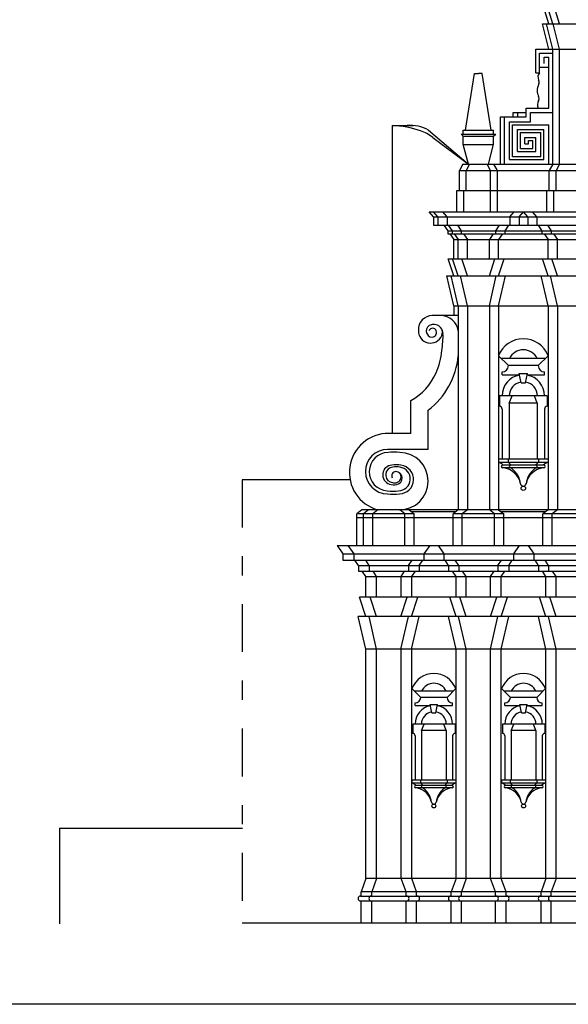
# Model space of a CAD drawing. Extents: x -48.2 to 35.8, y -23.9 to 35.5.
# Drawn here: x -40.8 to -38, y 27.8 to 32.9 of the extents above; entities that cross this region are included whole.
import ezdxf

# ---------------------------------------------------------------- set-up
doc = ezdxf.new("R2010")
doc.units = 0
doc.header["$MEASUREMENT"] = 0
doc.linetypes.add('TRATTOPUNTO', pattern=[0.55, 0.25, -0.15, 0, -0.15])
doc.layers.get('0').update_dxf_attribs({"color": 4, "linetype": 'CONTINUOUS'})
doc.layers.add('PROIEZIONI', color=7, linetype='CONTINUOUS')

msp = doc.modelspace()

# ---------------------------------------------------------------- linework, layer by layer
for q in [(-40.612, 28.1799), (-39.6561, 28.6799)]:
    msp.add_line((-40.612, 28.6799), q)
at = {"color": 7}
msp.add_line((-32.6566, 27.7594), (-42.6566, 27.7594), dxfattribs=at)
at = {"layer": 'PROIEZIONI'}
for p, q in [((-38.0563, 32.8813), (-38.0767, 32.95)), ((-38.036, 32.8813), (-38.0563, 32.95)), ((-38.0004, 32.8813), (-38.0207, 32.95)), ((-38.0563, 32.749), (-38.0894, 32.8813)), ((-38.0894, 32.8813), (-36.5714, 32.8813)), ((-38.036, 32.749), (-38.0691, 32.8813)), ((-38.0004, 32.749), (-38.0335, 32.8813)), ((-38.125, 32.6268), (-38.125, 32.749)), ((-38.125, 32.749), (-37.9088, 32.749)), ((-38.1047, 32.6268), (-38.1047, 32.7286)), ((-38.1047, 32.7286), (-38.036, 32.7286)), ((-38.036, 32.1485), (-38.036, 32.749)), ((-38.0004, 32.1485), (-38.0004, 32.749)), ((-38.0805, 32.6752), (-38.0805, 32.7083)), ((-38.0805, 32.7083), (-38.0563, 32.7083)), ((-38.0563, 32.6548), (-38.0563, 32.7083)), ((-38.4917, 32.3257), (-38.4447, 32.6234)), ((-38.4447, 32.6234), (-38.4243, 32.6234)), ((-38.4039, 32.6234), (-38.4243, 32.6234)), ((-38.3569, 32.3257), (-38.4039, 32.6234)), ((-38.125, 32.6268), (-38.1047, 32.6268)), ((-38.1047, 32.6548), (-38.0563, 32.6548)), ((-38.0563, 32.4411), (-38.0563, 32.6548)), ((-38.2434, 32.3953), (-38.2434, 32.4182)), ((-38.2434, 32.4182), (-38.1747, 32.4182)), ((-38.2179, 32.3953), (-38.2179, 32.4182)), ((-38.1747, 32.3953), (-38.1747, 32.4411)), ((-38.1747, 32.4411), (-38.0563, 32.4411)), ((-38.1518, 32.4182), (-38.036, 32.4182)), ((-38.1518, 32.3699), (-38.1518, 32.4182)), ((-38.3082, 32.3953), (-38.1747, 32.3953)), ((-38.3082, 32.1485), (-38.3082, 32.3953)), ((-38.2879, 32.1485), (-38.2879, 32.3953)), ((-38.2624, 32.3699), (-38.1518, 32.3699)), ((-38.2624, 32.174), (-38.2624, 32.3699)), ((-38.8734, 32.3511), (-38.7635, 32.3511)), ((-38.8734, 30.7421), (-38.8734, 32.3511)), ((-38.6842, 32.3258), (-38.4765, 32.1485)), ((-38.5032, 32.3053), (-38.5032, 32.3257)), ((-38.5032, 32.3257), (-38.3454, 32.3257)), ((-38.3454, 32.3053), (-38.3454, 32.3257)), ((-38.2459, 32.1892), (-38.2459, 32.3546)), ((-38.2459, 32.3546), (-38.0563, 32.3546)), ((-38.2205, 32.3292), (-38.0818, 32.3292)), ((-38.2205, 32.2147), (-38.2205, 32.3292)), ((-38.2039, 32.3139), (-38.0983, 32.3139)), ((-38.2039, 32.2299), (-38.2039, 32.3139)), ((-38.0983, 32.1892), (-38.0983, 32.3139)), ((-38.0818, 32.174), (-38.0818, 32.3292)), ((-38.0563, 32.1485), (-38.0563, 32.3546)), ((-38.6621, 32.2887), (-38.4765, 32.1485)), ((-38.5146, 32.3053), (-38.334, 32.3053)), ((-38.5032, 32.2952), (-38.5146, 32.3053)), ((-38.5032, 32.2952), (-38.3454, 32.2952)), ((-38.5032, 32.252), (-38.5032, 32.2952)), ((-38.3454, 32.2952), (-38.334, 32.3053)), ((-38.3454, 32.252), (-38.3454, 32.2952)), ((-38.181, 32.2885), (-38.1238, 32.2885)), ((-38.181, 32.2554), (-38.181, 32.2885)), ((-38.181, 32.2554), (-38.1632, 32.2554)), ((-38.1632, 32.2732), (-38.1403, 32.2732)), ((-38.1632, 32.2554), (-38.1632, 32.2732)), ((-38.1403, 32.2299), (-38.1403, 32.2732)), ((-38.1238, 32.2147), (-38.1238, 32.2885)), ((-38.5032, 32.252), (-38.3454, 32.252)), ((-38.4765, 32.1485), (-38.5032, 32.252)), ((-38.3721, 32.1485), (-38.3454, 32.252)), ((-38.2205, 32.2147), (-38.1238, 32.2147)), ((-38.2039, 32.2299), (-38.1403, 32.2299)), ((-38.2624, 32.174), (-38.0818, 32.174)), ((-38.2459, 32.1892), (-38.0983, 32.1892)), ((-38.5057, 32.1485), (-38.5235, 32.1154)), ((-38.5235, 32.0111), (-38.5235, 32.1154)), ((-38.5235, 32.1154), (-37.3304, 32.1154)), ((-38.5057, 32.1485), (-37.3304, 32.1485)), ((-38.4701, 32.1485), (-38.4879, 32.1154)), ((-38.4879, 32.0111), (-38.4879, 32.1154)), ((-38.4765, 32.1485), (-38.4765, 32.1485)), ((-38.3607, 32.1154), (-38.3785, 32.1485)), ((-38.3721, 32.1485), (-38.3721, 32.1485)), ((-38.3607, 31.8992), (-38.3607, 32.1154)), ((-38.3251, 32.1154), (-38.3429, 32.1485)), ((-38.3251, 31.8992), (-38.3251, 32.1154)), ((-38.036, 32.1485), (-38.0538, 32.1154)), ((-38.0538, 32.0111), (-38.0538, 32.1154)), ((-38.0004, 32.1485), (-38.0182, 32.1154)), ((-38.0182, 32.0111), (-38.0182, 32.1154)), ((-38.5362, 31.8992), (-38.5362, 32.0111)), ((-38.5362, 32.0111), (-36.1245, 32.0111)), ((-38.5006, 31.8992), (-38.5006, 32.0111)), ((-38.0665, 31.8992), (-38.0665, 32.0111)), ((-38.0309, 31.8992), (-38.0309, 32.0111)), ((-38.6594, 31.874), (-38.6821, 31.8992)), ((-38.6821, 31.8992), (-35.9787, 31.8992)), ((-38.6365, 31.874), (-38.6592, 31.8992)), ((-38.5882, 31.874), (-38.6108, 31.8992)), ((-38.2604, 31.874), (-38.2378, 31.8992)), ((-38.212, 31.874), (-38.1894, 31.8992)), ((-38.1668, 31.874), (-38.1894, 31.8992)), ((-38.1185, 31.874), (-38.1411, 31.8992)), ((-38.6594, 31.874), (-38.6594, 31.8305)), ((-38.6594, 31.874), (-36.0013, 31.874)), ((-38.6365, 31.874), (-38.6365, 31.8305)), ((-38.5882, 31.874), (-38.5882, 31.8305)), ((-38.2604, 31.874), (-38.2604, 31.8305)), ((-38.212, 31.874), (-38.212, 31.8305)), ((-38.1668, 31.874), (-38.1668, 31.8305)), ((-38.1185, 31.874), (-38.1185, 31.8305)), ((-38.6594, 31.8305), (-37.3441, 31.8305)), ((-38.605, 31.8305), (-38.5847, 31.8012)), ((-38.5847, 31.8012), (-38.5847, 31.7844)), ((-38.5847, 31.8012), (-37.3396, 31.8012)), ((-38.5821, 31.8305), (-38.5618, 31.8012)), ((-38.5618, 31.8012), (-38.5618, 31.7844)), ((-38.5337, 31.8305), (-38.5135, 31.8012)), ((-38.5135, 31.8012), (-38.5135, 31.7844)), ((-38.3149, 31.8305), (-38.3351, 31.8012)), ((-38.3351, 31.8012), (-38.3351, 31.7844)), ((-38.2665, 31.8305), (-38.2868, 31.8012)), ((-38.2868, 31.8012), (-38.2868, 31.7844)), ((-38.1124, 31.8305), (-38.0921, 31.8012)), ((-38.0921, 31.8012), (-38.0921, 31.7844)), ((-38.064, 31.8305), (-38.0437, 31.8012)), ((-38.0437, 31.8012), (-38.0437, 31.7844)), ((-38.5847, 31.7844), (-37.3847, 31.7844)), ((-38.5731, 31.7844), (-38.5528, 31.7552)), ((-38.5528, 31.6537), (-38.5528, 31.7552)), ((-38.5528, 31.7552), (-37.409, 31.7552)), ((-38.5502, 31.7844), (-38.5299, 31.7552)), ((-38.5299, 31.6537), (-38.5299, 31.7552)), ((-38.5018, 31.7844), (-38.4815, 31.7552)), ((-38.4815, 31.6537), (-38.4815, 31.7552)), ((-38.3468, 31.7844), (-38.3671, 31.7552)), ((-38.3671, 31.6537), (-38.3671, 31.7552)), ((-38.2984, 31.7844), (-38.3187, 31.7552)), ((-38.3187, 31.6537), (-38.3187, 31.7552)), ((-38.0804, 31.7844), (-38.0602, 31.7552)), ((-38.0602, 31.6537), (-38.0602, 31.7552)), ((-38.0321, 31.7844), (-38.0118, 31.7552)), ((-38.0118, 31.6537), (-38.0118, 31.7552)), ((-38.5528, 31.5649), (-38.5816, 31.6537)), ((-38.5816, 31.6537), (-37.3514, 31.6537)), ((-38.5299, 31.5649), (-38.5587, 31.6537)), ((-38.4815, 31.5649), (-38.5104, 31.6537)), ((-38.3671, 31.5649), (-38.3382, 31.6537)), ((-38.3187, 31.5649), (-38.2899, 31.6537)), ((-38.0602, 31.5649), (-38.089, 31.6537)), ((-38.0118, 31.5649), (-38.0407, 31.6537)), ((-38.5528, 31.4087), (-38.5889, 31.5649)), ((-38.5889, 31.5649), (-37.5084, 31.5649)), ((-38.5299, 31.4087), (-38.566, 31.5649)), ((-38.4815, 31.4087), (-38.5177, 31.5649)), ((-38.3671, 31.4087), (-38.3309, 31.5649)), ((-38.3187, 31.4087), (-38.2826, 31.5649)), ((-38.0602, 31.4087), (-38.0963, 31.5649)), ((-38.0118, 31.4087), (-38.048, 31.5649)), ((-38.5528, 31.4087), (-38.5528, 31.3578)), ((-38.5528, 31.4087), (-38.5528, 31.3578)), ((-38.5528, 31.4087), (-37.4346, 31.4087)), ((-38.5299, 31.4087), (-38.5299, 30.3426)), ((-38.4815, 31.4087), (-38.4815, 30.3426)), ((-38.3671, 31.4087), (-38.3671, 30.3426)), ((-38.3187, 31.4087), (-38.3187, 30.3426)), ((-38.0602, 31.4087), (-38.0602, 30.3426)), ((-38.0118, 31.4087), (-38.0118, 30.3426)), ((-38.5299, 31.3578), (-38.6651, 31.3578)), ((-38.2672, 31.0962), (-38.3189, 31.1479)), ((-38.0747, 31.1336), (-38.3046, 31.1336)), ((-38.1121, 31.0962), (-38.0604, 31.1479)), ((-38.1121, 31.0962), (-38.2672, 31.0962)), ((-38.3002, 31.0488), (-38.3002, 31.0632)), ((-38.3002, 31.0488), (-38.2097, 31.0488)), ((-38.2109, 31.0546), (-38.1684, 31.0546)), ((-38.2011, 31.0057), (-38.2109, 31.0546)), ((-38.1781, 31.0057), (-38.1684, 31.0546)), ((-38.1696, 31.0488), (-38.079, 31.0488)), ((-38.079, 31.0488), (-38.079, 31.0632)), ((-38.2011, 31.0057), (-38.1781, 31.0057)), ((-38.0647, 30.9382), (-38.3146, 30.9382)), ((-38.3146, 30.9382), (-38.3146, 30.8836)), ((-38.2629, 30.9009), (-38.2478, 30.9382)), ((-38.1164, 30.9009), (-38.1315, 30.9382)), ((-38.0647, 30.9382), (-38.0647, 30.8836)), ((-38.7776, 30.7421), (-38.7776, 30.9134)), ((-38.3002, 30.8693), (-38.3002, 30.6079)), ((-38.1164, 30.9009), (-38.2629, 30.9009)), ((-38.2629, 30.9009), (-38.2629, 30.6079)), ((-38.1164, 30.9009), (-38.1164, 30.6079)), ((-38.079, 30.8693), (-38.079, 30.6079)), ((-38.686, 30.6581), (-38.686, 30.8642)), ((-38.7776, 30.7421), (-38.892, 30.7421)), ((-38.686, 30.6581), (-38.8984, 30.6581)), ((-38.0604, 30.6079), (-38.3189, 30.6079)), ((-38.3189, 30.6079), (-38.3189, 30.5906)), ((-38.0604, 30.5906), (-38.3189, 30.5906)), ((-38.0819, 30.5763), (-38.2974, 30.5763)), ((-38.0819, 30.5619), (-38.2974, 30.5619)), ((-38.2686, 30.6079), (-38.2686, 30.5906)), ((-38.1106, 30.6079), (-38.1106, 30.5906)), ((-38.0604, 30.6079), (-38.0604, 30.5906)), ((-39.0945, 30.5004), (-39.658, 30.5004)), ((-39.0332, 30.3426), (-39.06, 30.3223)), ((-38.7597, 30.3223), (-39.06, 30.3223)), ((-39.06, 30.1569), (-39.06, 30.3223)), ((-37.8223, 30.3019), (-39.06, 30.3019)), ((-37.849, 30.3426), (-39.0332, 30.3426)), ((-38.9976, 30.3426), (-39.0243, 30.3223)), ((-39.0243, 30.1569), (-39.0243, 30.3223)), ((-38.9493, 30.3426), (-38.976, 30.3223)), ((-38.976, 30.1569), (-38.976, 30.3223)), ((-38.8081, 30.3223), (-38.8348, 30.3426)), ((-38.8081, 30.1569), (-38.8081, 30.3223)), ((-38.7865, 30.3426), (-38.7597, 30.3223)), ((-38.5432, 30.3324), (-38.7731, 30.3324)), ((-38.7597, 30.1569), (-38.7597, 30.3223)), ((-38.5299, 30.3426), (-38.5566, 30.3223)), ((-38.292, 30.3223), (-38.5566, 30.3223)), ((-38.5566, 30.1569), (-38.5566, 30.3223)), ((-38.4815, 30.3426), (-38.5083, 30.3223)), ((-38.5083, 30.1569), (-38.5083, 30.3223)), ((-38.3403, 30.3223), (-38.3671, 30.3426)), ((-38.3403, 30.1569), (-38.3403, 30.3223)), ((-38.3187, 30.3426), (-38.292, 30.3223)), ((-38.0735, 30.3324), (-38.3054, 30.3324)), ((-38.292, 30.1569), (-38.292, 30.3223)), ((-38.0602, 30.3426), (-38.0869, 30.3223)), ((-37.8223, 30.3223), (-38.0869, 30.3223)), ((-38.0869, 30.1569), (-38.0869, 30.3223)), ((-38.0118, 30.3426), (-38.0385, 30.3223)), ((-38.0385, 30.1569), (-38.0385, 30.3223)), ((-39.1626, 30.1569), (-39.1321, 30.1136)), ((-39.1626, 30.1569), (-35.8327, 30.1569)), ((-39.1061, 30.1569), (-39.0756, 30.1136)), ((-38.678, 30.1569), (-38.7085, 30.1136)), ((-38.6348, 30.1569), (-38.6042, 30.1136)), ((-38.211, 30.1569), (-38.2416, 30.1136)), ((-38.165, 30.1569), (-38.1345, 30.1136)), ((-39.1321, 30.1136), (-39.1321, 30.0806)), ((-39.1321, 30.1136), (-35.4931, 30.1136)), ((-39.0756, 30.1136), (-39.0756, 30.0806)), ((-38.7085, 30.1136), (-38.7085, 30.0806)), ((-38.6042, 30.1136), (-38.6042, 30.0806)), ((-38.2416, 30.1136), (-38.2416, 30.0806)), ((-38.1345, 30.1136), (-38.1345, 30.0806)), ((-39.1321, 30.0806), (-35.4931, 30.0806)), ((-39.0511, 30.0526), (-39.0696, 30.0806)), ((-39.0511, 30.0526), (-39.0511, 30.022)), ((-39.0511, 30.0526), (-35.574, 30.0526)), ((-38.9946, 30.0526), (-39.0131, 30.0806)), ((-38.9946, 30.0526), (-38.9946, 30.022)), ((-38.7894, 30.0526), (-38.771, 30.0806)), ((-38.7894, 30.0526), (-38.7894, 30.022)), ((-38.7329, 30.0526), (-38.7145, 30.0806)), ((-38.7329, 30.0526), (-38.7329, 30.022)), ((-38.5798, 30.0526), (-38.5983, 30.0806)), ((-38.5798, 30.0526), (-38.5798, 30.022)), ((-38.5269, 30.0526), (-38.5454, 30.0806)), ((-38.5269, 30.0526), (-38.5269, 30.022)), ((-38.3225, 30.0526), (-38.3041, 30.0806)), ((-38.3225, 30.0526), (-38.3225, 30.022)), ((-38.266, 30.0526), (-38.2476, 30.0806)), ((-38.266, 30.0526), (-38.266, 30.022)), ((-38.1101, 30.0526), (-38.1285, 30.0806)), ((-38.1101, 30.0526), (-38.1101, 30.022)), ((-38.0572, 30.0526), (-38.0756, 30.0806)), ((-38.0572, 30.0526), (-38.0572, 30.022)), ((-39.0511, 30.022), (-35.574, 30.022)), ((-39.0125, 29.9941), (-39.031, 30.022)), ((-39.0125, 29.8872), (-39.0125, 29.9941)), ((-39.0125, 29.9941), (-35.8327, 29.9941)), ((-38.956, 29.9941), (-38.9745, 30.022)), ((-38.956, 29.8872), (-38.956, 29.9941)), ((-38.8281, 29.9941), (-38.8096, 30.022)), ((-38.8281, 29.8872), (-38.8281, 29.9941)), ((-38.7727, 29.8872), (-38.7727, 29.9941)), ((-38.7716, 29.9941), (-38.7531, 30.022)), ((-38.5412, 29.9941), (-38.5596, 30.022)), ((-38.5412, 29.8872), (-38.5412, 29.9941)), ((-38.4883, 29.9941), (-38.5067, 30.022)), ((-38.4883, 29.8872), (-38.4883, 29.9941)), ((-38.3612, 29.9941), (-38.3427, 30.022)), ((-38.3612, 29.8872), (-38.3612, 29.9941)), ((-38.3047, 29.8872), (-38.3047, 29.9941)), ((-38.3046, 29.9941), (-38.2862, 30.022)), ((-38.0714, 29.9941), (-38.0899, 30.022)), ((-38.0714, 29.8872), (-38.0714, 29.9941)), ((-38.0714, 29.8872), (-38.0714, 29.9941)), ((-38.0185, 29.9941), (-38.037, 30.022)), ((-38.0185, 29.8872), (-38.0185, 29.9941)), ((-38.0185, 29.8872), (-38.0185, 29.9941)), ((-37.3939, 29.8872), (-39.0456, 29.8872)), ((-39.0125, 29.7854), (-39.0456, 29.8872)), ((-38.956, 29.7854), (-38.9891, 29.8872)), ((-38.8288, 29.7854), (-38.7957, 29.8872)), ((-38.7734, 29.7854), (-38.7403, 29.8872)), ((-38.5412, 29.7854), (-38.5742, 29.8872)), ((-38.4883, 29.7854), (-38.5213, 29.8872)), ((-38.3619, 29.7854), (-38.3288, 29.8872)), ((-38.3054, 29.7854), (-38.2723, 29.8872)), ((-38.0714, 29.7854), (-38.1045, 29.8872)), ((-38.0185, 29.7854), (-38.0516, 29.8872)), ((-37.4192, 29.7854), (-39.052, 29.7854)), ((-39.0125, 29.615), (-39.052, 29.7854)), ((-38.956, 29.615), (-38.9954, 29.7854)), ((-38.8288, 29.615), (-38.7894, 29.7854)), ((-38.7734, 29.615), (-38.7339, 29.7854)), ((-38.5412, 29.615), (-38.5806, 29.7854)), ((-38.4883, 29.615), (-38.5277, 29.7854)), ((-38.3619, 29.615), (-38.3225, 29.7854)), ((-38.3054, 29.615), (-38.2659, 29.7854)), ((-38.0714, 29.615), (-38.1109, 29.7854)), ((-38.0185, 29.615), (-38.058, 29.7854)), ((-39.0125, 28.4166), (-39.0125, 29.615)), ((-37.8328, 29.615), (-39.0125, 29.615)), ((-38.956, 28.4166), (-38.956, 29.615)), ((-38.8281, 28.4166), (-38.8281, 29.615)), ((-38.7727, 28.4166), (-38.7727, 29.615)), ((-38.5412, 28.4166), (-38.5412, 29.615)), ((-38.4883, 28.4166), (-38.4883, 29.615)), ((-38.3612, 28.4166), (-38.3612, 29.615)), ((-38.3054, 28.4166), (-38.3054, 29.615)), ((-38.0714, 28.4166), (-38.0714, 29.615)), ((-38.0185, 28.4166), (-38.0185, 29.615)), ((-38.7256, 29.3631), (-38.7714, 29.4089)), ((-38.5551, 29.3962), (-38.7587, 29.3962)), ((-38.5882, 29.3631), (-38.5424, 29.4089)), ((-38.2571, 29.3631), (-38.3029, 29.4089)), ((-38.0866, 29.3962), (-38.2902, 29.3962)), ((-38.1197, 29.3631), (-38.0739, 29.4089)), ((-38.7549, 29.3211), (-38.7549, 29.3338)), ((-38.5882, 29.3631), (-38.7256, 29.3631)), ((-38.6757, 29.3262), (-38.6381, 29.3262)), ((-38.6671, 29.2829), (-38.6757, 29.3262)), ((-38.6467, 29.2829), (-38.6381, 29.3262)), ((-38.5589, 29.3211), (-38.5589, 29.3338)), ((-38.2864, 29.3211), (-38.2864, 29.3338)), ((-38.1197, 29.3631), (-38.2571, 29.3631)), ((-38.2072, 29.3262), (-38.1696, 29.3262)), ((-38.1986, 29.2829), (-38.2072, 29.3262)), ((-38.1782, 29.2829), (-38.1696, 29.3262)), ((-38.0905, 29.3211), (-38.0905, 29.3338)), ((-38.7549, 29.3211), (-38.6747, 29.3211)), ((-38.6671, 29.2829), (-38.6467, 29.2829)), ((-38.6391, 29.3211), (-38.5589, 29.3211)), ((-38.2864, 29.3211), (-38.2062, 29.3211)), ((-38.1986, 29.2829), (-38.1782, 29.2829)), ((-38.1706, 29.3211), (-38.0905, 29.3211)), ((-38.5462, 29.2231), (-38.7676, 29.2231)), ((-38.7676, 29.2231), (-38.7676, 29.1748)), ((-38.7218, 29.1901), (-38.7084, 29.2231)), ((-38.592, 29.1901), (-38.6054, 29.2231)), ((-38.5462, 29.2231), (-38.5462, 29.1748)), ((-38.0777, 29.2231), (-38.2991, 29.2231)), ((-38.2991, 29.2231), (-38.2991, 29.1748)), ((-38.2533, 29.1901), (-38.2399, 29.2231)), ((-38.1235, 29.1901), (-38.1369, 29.2231)), ((-38.0777, 29.2231), (-38.0777, 29.1748)), ((-38.592, 29.1901), (-38.7218, 29.1901)), ((-38.7218, 29.1901), (-38.7218, 28.9306)), ((-38.592, 29.1901), (-38.592, 28.9306)), ((-38.1235, 29.1901), (-38.2533, 29.1901)), ((-38.2533, 29.1901), (-38.2533, 28.9306)), ((-38.1235, 29.1901), (-38.1235, 28.9306)), ((-38.7549, 29.1621), (-38.7549, 28.9306)), ((-38.5589, 29.1621), (-38.5589, 28.9306)), ((-38.2864, 29.1621), (-38.2864, 28.9306)), ((-38.0905, 29.1621), (-38.0905, 28.9306)), ((-38.5424, 28.9306), (-38.7714, 28.9306)), ((-38.7714, 28.9306), (-38.7714, 28.9153)), ((-38.5424, 28.9153), (-38.7714, 28.9153)), ((-38.7269, 28.9306), (-38.7269, 28.9153)), ((-38.5869, 28.9306), (-38.5869, 28.9153)), ((-38.5424, 28.9306), (-38.5424, 28.9153)), ((-38.0739, 28.9306), (-38.3029, 28.9306)), ((-38.3029, 28.9306), (-38.3029, 28.9153)), ((-38.0739, 28.9153), (-38.3029, 28.9153)), ((-38.2584, 28.9306), (-38.2584, 28.9153)), ((-38.1184, 28.9306), (-38.1184, 28.9153)), ((-38.0739, 28.9306), (-38.0739, 28.9153)), ((-38.5615, 28.9026), (-38.7523, 28.9026)), ((-38.5615, 28.8899), (-38.7523, 28.8899)), ((-38.093, 28.9026), (-38.2838, 28.9026)), ((-38.093, 28.8899), (-38.2838, 28.8899)), ((-39.0125, 28.4166), (-39.0375, 28.3479)), ((-37.7361, 28.4166), (-39.0125, 28.4166)), ((-38.956, 28.4166), (-38.981, 28.3479)), ((-38.8022, 28.3479), (-38.8281, 28.4166)), ((-38.7468, 28.3479), (-38.7727, 28.4166)), ((-38.5412, 28.4166), (-38.5662, 28.3479)), ((-38.4883, 28.4166), (-38.5133, 28.3479)), ((-38.3353, 28.3479), (-38.3612, 28.4166)), ((-38.2795, 28.3479), (-38.3054, 28.4166)), ((-38.0714, 28.4166), (-38.0964, 28.3479)), ((-38.0185, 28.4166), (-38.0436, 28.3479)), ((-37.8069, 28.3479), (-39.0375, 28.3479)), ((-39.0375, 28.325), (-39.0375, 28.3479)), ((-38.981, 28.325), (-38.981, 28.3479)), ((-38.8022, 28.325), (-38.8022, 28.3479)), ((-38.7468, 28.325), (-38.7468, 28.3479)), ((-38.5662, 28.325), (-38.5662, 28.3479)), ((-38.5133, 28.325), (-38.5133, 28.3479)), ((-38.3353, 28.325), (-38.3353, 28.3479)), ((-38.2795, 28.325), (-38.2795, 28.3479)), ((-38.0964, 28.325), (-38.0964, 28.3479)), ((-38.0436, 28.325), (-38.0436, 28.3479)), ((-39.0398, 28.325), (-37.581, 28.325)), ((-39.0398, 28.2996), (-37.6293, 28.2996)), ((-39.0375, 28.1851), (-39.0375, 28.2996)), ((-38.981, 28.1851), (-38.981, 28.2996)), ((-38.8022, 28.1851), (-38.8022, 28.2996)), ((-38.7468, 28.1851), (-38.7468, 28.2996)), ((-38.5662, 28.1851), (-38.5662, 28.2996)), ((-38.5133, 28.1851), (-38.5133, 28.2996)), ((-38.3353, 28.1851), (-38.3353, 28.2996)), ((-38.2795, 28.1851), (-38.2795, 28.2996)), ((-38.0964, 28.1851), (-38.0964, 28.2996)), ((-38.0436, 28.1851), (-38.0436, 28.2996)), ((-39.658, 28.1851), (-35.2552, 28.1851))]:
    msp.add_line(p, q, dxfattribs=at)
at = {"layer": 'PROIEZIONI', "linetype": 'TRATTOPUNTO'}
msp.add_line((-39.658, 30.5004), (-39.658, 28.1851), dxfattribs=at)
at = {"layer": 'PROIEZIONI'}
for centre, radius in [((-38.1896, 30.4556), 0.0115), ((-38.6569, 28.7957), 0.0102), ((-38.1884, 28.7957), 0.0102)]:
    msp.add_circle(centre, radius, dxfattribs=at)
for centre, radius, start, end in [((-38.0784, 32.6038), 0.0349, 138.7572, 206.9041), ((-38.0469, 32.5334), 0.0702, 153.0959, 206.9041), ((-38.1321, 32.5766), 0.0252, 333.0959, 26.9041), ((-38.0629, 32.4568), 0.0523, 153.0959, 197.4349), ((-38.1305, 32.491), 0.0234, 333.0959, 26.9041), ((-38.9031, 31.8028), 0.5491, 71.2306, 86.8948), ((-38.7803, 32.1623), 0.1896, 59.56, 95.0724), ((-38.8001, 32.1059), 0.229, 52.951, 71.2306), ((-38.6651, 31.2853), 0.0725, 90, 183.0687), ((-38.6207, 31.2659), 0.0918, 8.427, 90), ((-38.6741, 31.2777), 0.0635, 176.721, 337.7786), ((-38.6651, 31.2777), 0.0325, 98.2876, 270), ((-38.663, 31.2725), 0.0192, 14.5105, 165.4895), ((-38.6591, 31.2407), 0.0701, 91.683, 99.6517), ((-38.6664, 31.2688), 0.0236, 273.0452, 21.2238), ((-38.6575, 31.2611), 0.0498, 22.5449, 94.2228), ((-38.6551, 31.2698), 0.0429, 337.9639, 29.9756), ((-38.6487, 31.2665), 0.0396, 358.0738, 20.1145), ((-39.0486, 31.2527), 0.4396, 349.8153, 1.621), ((-38.1896, 31.0986), 0.1384, 20.875, 159.125), ((-38.9633, 31.2023), 0.3485, 335.7198, 355.5037), ((-38.1896, 31.0986), 0.0807, 25.6541, 154.3459), ((-38.9278, 31.182), 0.3994, 307.2678, 355.072), ((-38.3002, 31.0962), 0.033, 270, 360), ((-38.079, 31.0962), 0.033, 180, 270), ((-38.9278, 31.182), 0.3078, 299.2202, 336.4431), ((-38.1896, 30.9382), 0.1106, 100.2763, 180), ((-38.1896, 30.9382), 0.1106, 0, 79.7237), ((-38.1896, 30.9382), 0.0733, 99.7654, 180), ((-38.1896, 30.9382), 0.0733, 0, 80.2346), ((-38.3146, 30.8693), 0.0144, 0, 90), ((-38.0647, 30.8693), 0.0144, 90, 180), ((-38.8947, 30.5386), 0.2035, 89.2521, 254.4367), ((-38.8984, 30.5423), 0.1158, 90, 269.5709), ((-38.8941, 30.5423), 0.1005, 91.1105, 266.5864), ((-38.8655, 30.1105), 0.5332, 86.7367, 93.2842), ((-38.8367, 30.4927), 0.1501, 270, 89.4165), ((-38.8733, 30.5258), 0.0509, 94.2514, 251.4613), ((-38.8681, 30.5258), 0.0407, 95.2297, 244.1083), ((-38.8541, 30.4376), 0.1408, 79.604, 99.3824), ((-38.8541, 30.4409), 0.1267, 80.6391, 98.0621), ((-38.8421, 30.5042), 0.0623, 270.859, 82.0144), ((-38.8379, 30.5016), 0.0751, 271.7774, 82.948), ((-38.3443, 30.5178), 0.0771, 49.3086, 70.8066), ((-38.2974, 30.5691), 0.00718, 90, 270), ((-38.3056, 30.459), 0.1035, 11.0577, 83.8044), ((-38.3308, 30.5035), 0.107, 42.8172, 54.473), ((-38.2557, 30.5691), 0.00718, 90, 254.3835), ((-38.2674, 30.5351), 0.0288, 52.9663, 70.159), ((-38.3165, 30.4664), 0.1132, 6.3209, 54.0527), ((-38.0737, 30.459), 0.1035, 96.1956, 168.9423), ((-38.0627, 30.4664), 0.1132, 125.9473, 173.6791), ((-38.1119, 30.5351), 0.0288, 109.841, 127.0337), ((-38.0484, 30.5035), 0.107, 125.527, 137.1828), ((-38.1236, 30.5691), 0.00718, 285.6165, 90), ((-38.035, 30.5178), 0.0771, 109.1934, 130.6914), ((-38.0819, 30.5691), 0.00718, 270, 90), ((-38.8578, 30.5136), 0.0305, 18.4319, 18.4319), ((-38.856, 30.5214), 0.021, 90, 211.0076), ((-38.8597, 30.5157), 0.0317, 268.1922, 13.7733), ((-38.8556, 30.5086), 0.0337, 279.1453, 90), ((-38.857, 30.5137), 0.0296, 18.8289, 62.8963), ((-38.8652, 30.5594), 0.0854, 253.4742, 280.0702), ((-38.8625, 30.5391), 0.0552, 244.8549, 271.7955), ((-38.1885, 30.4831), 0.016, 195.3244, 266.015), ((-38.1908, 30.4831), 0.016, 273.985, 344.6756), ((-38.8698, 30.7453), 0.3048, 264.2851, 275.3818), ((-38.8676, 30.8029), 0.3777, 265.1956, 274.8636), ((-38.6569, 29.3652), 0.1225, 20.875, 159.125), ((-38.1884, 29.3652), 0.1225, 20.875, 159.125), ((-38.6569, 29.3652), 0.0715, 25.6541, 154.3459), ((-38.1884, 29.3652), 0.0715, 25.6541, 154.3459), ((-38.7549, 29.3631), 0.0293, 270, 360), ((-38.5589, 29.3631), 0.0293, 180, 270), ((-38.2864, 29.3631), 0.0293, 270, 360), ((-38.0905, 29.3631), 0.0293, 180, 270), ((-38.6569, 29.2231), 0.098, 100.2763, 180), ((-38.6569, 29.2231), 0.0649, 99.7654, 180), ((-38.6569, 29.2231), 0.0649, 0, 80.2346), ((-38.6569, 29.2231), 0.098, 0, 79.7237), ((-38.1884, 29.2231), 0.098, 100.2763, 180), ((-38.1884, 29.2231), 0.0649, 99.7654, 180), ((-38.1884, 29.2231), 0.0649, 0, 80.2346), ((-38.1884, 29.2231), 0.098, 0, 79.7237), ((-38.7676, 29.1621), 0.0127, 0, 90), ((-38.5462, 29.1621), 0.0127, 90, 180), ((-38.2991, 29.1621), 0.0127, 0, 90), ((-38.0777, 29.1621), 0.0127, 90, 180), ((-38.7939, 28.8508), 0.0683, 49.3086, 70.8066), ((-38.782, 28.8381), 0.0948, 42.8172, 54.473), ((-38.5318, 28.8381), 0.0948, 125.527, 137.1828), ((-38.5199, 28.8508), 0.0683, 109.1934, 130.6914), ((-38.3254, 28.8508), 0.0683, 49.3086, 70.8066), ((-38.3135, 28.8381), 0.0948, 42.8172, 54.473), ((-38.0633, 28.8381), 0.0948, 125.527, 137.1828), ((-38.0515, 28.8508), 0.0683, 109.1934, 130.6914), ((-38.7523, 28.8962), 0.00636, 90, 270), ((-38.7596, 28.7987), 0.0917, 11.0577, 83.8044), ((-38.7154, 28.8962), 0.00636, 90, 254.3835), ((-38.7258, 28.8661), 0.0255, 52.9663, 70.159), ((-38.7693, 28.8053), 0.1003, 6.3209, 54.0527), ((-38.5542, 28.7987), 0.0917, 96.1956, 168.9423), ((-38.5445, 28.8053), 0.1003, 125.9473, 173.6791), ((-38.588, 28.8661), 0.0255, 109.841, 127.0337), ((-38.5984, 28.8962), 0.00636, 285.6165, 90), ((-38.5615, 28.8962), 0.00636, 270, 90), ((-38.2838, 28.8962), 0.00636, 90, 270), ((-38.2911, 28.7987), 0.0917, 11.0577, 83.8044), ((-38.2469, 28.8962), 0.00636, 90, 254.3835), ((-38.2573, 28.8661), 0.0255, 52.9663, 70.159), ((-38.3008, 28.8053), 0.1003, 6.3209, 54.0527), ((-38.0857, 28.7987), 0.0917, 96.1956, 168.9423), ((-38.076, 28.8053), 0.1003, 125.9473, 173.6791), ((-38.1195, 28.8661), 0.0255, 109.841, 127.0337), ((-38.1299, 28.8962), 0.00636, 285.6165, 90), ((-38.093, 28.8962), 0.00636, 270, 90), ((-38.6559, 28.8201), 0.0142, 195.3244, 266.015), ((-38.6579, 28.8201), 0.0142, 273.985, 344.6756), ((-38.1874, 28.8201), 0.0142, 195.3244, 266.015), ((-38.1894, 28.8201), 0.0142, 273.985, 344.6756), ((-39.0398, 28.3123), 0.0127, 90, 270), ((-38.9833, 28.3123), 0.0127, 90, 270), ((-38.7994, 28.3123), 0.0127, 270, 90), ((-38.744, 28.3123), 0.0127, 270, 90), ((-38.5685, 28.3123), 0.0127, 90, 270), ((-38.5156, 28.3123), 0.0127, 90, 270), ((-38.3325, 28.3123), 0.0127, 270, 90), ((-38.2767, 28.3123), 0.0127, 270, 90), ((-38.0987, 28.3123), 0.0127, 90, 270), ((-38.0459, 28.3123), 0.0127, 90, 270)]:
    msp.add_arc(centre, radius, start, end, dxfattribs=at)

doc.saveas('drawing.dxf')
